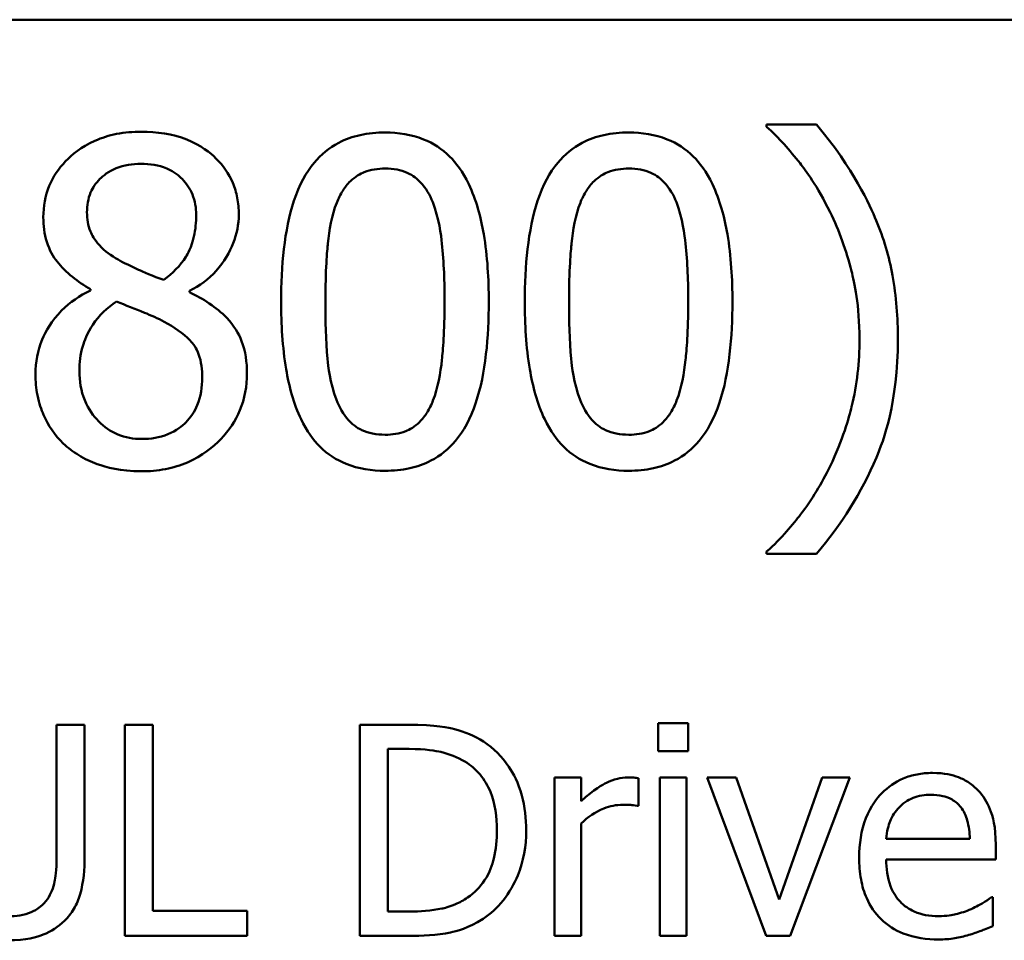
# Model space of a CAD drawing. Units: inches. Extents: x 0.05 to 2.15, y 0.02 to 1.67.
# Drawn here: x 1.64 to 1.68, y 0.55 to 0.59 of the extents above; entities that cross this region are included whole.
import ezdxf

# ---------------------------------------------------------------- set-up
doc = ezdxf.new("R2010")
doc.units = ezdxf.units.IN
doc.header["$LTSCALE"] = 0.1
doc.header["$MEASUREMENT"] = 0
doc.layers.add('Visible (ANSI)', color=7, linetype='Continuous', lineweight=50)

msp = doc.modelspace()

# ---------------------------------------------------------------- linework, layer by layer
at = {"layer": 'Visible (ANSI)'}
for p, q in [((1.439778, 0.589609), (2.082444, 0.589609)), ((1.671559, 0.585304), (1.669506, 0.585304)), ((1.669506, 0.585304), (1.669506, 0.585217)), ((1.641738, 0.57855), (1.641738, 0.578496)), ((1.6458, 0.578421), (1.6458, 0.578475)), ((1.669506, 0.567778), (1.669506, 0.567692)), ((1.669506, 0.567692), (1.671559, 0.567692)), ((1.641499, 0.560674), (1.640347, 0.560674)), ((1.640347, 0.560674), (1.640347, 0.555238)), ((1.641499, 0.555266), (1.641499, 0.560674)), ((1.644301, 0.560674), (1.643149, 0.560674)), ((1.643149, 0.560674), (1.643149, 0.552008)), ((1.644301, 0.553033), (1.644301, 0.560674)), ((1.654772, 0.560674), (1.652799, 0.560674)), ((1.652799, 0.560674), (1.652799, 0.552008)), ((1.665047, 0.56073), (1.665047, 0.559593)), ((1.666291, 0.56073), (1.665047, 0.56073)), ((1.666291, 0.559593), (1.666291, 0.56073)), ((1.653951, 0.553005), (1.653951, 0.559677)), ((1.653951, 0.559677), (1.654829, 0.559677)), ((1.665047, 0.559593), (1.666291, 0.559593)), ((1.661894, 0.558511), (1.660798, 0.558511)), ((1.660798, 0.558511), (1.660798, 0.552008)), ((1.661894, 0.557542), (1.661894, 0.558511)), ((1.664247, 0.557338), (1.664247, 0.558476)), ((1.666213, 0.558511), (1.665118, 0.558511)), ((1.665118, 0.558511), (1.665118, 0.552008)), ((1.666213, 0.552008), (1.666213, 0.558511)), ((1.66825, 0.558511), (1.667063, 0.558511)), ((1.667063, 0.558511), (1.669493, 0.552008)), ((1.670027, 0.553504), (1.66825, 0.558511)), ((1.67179, 0.558511), (1.670027, 0.553504)), ((1.670476, 0.552008), (1.672927, 0.558511)), ((1.672927, 0.558511), (1.67179, 0.558511)), ((1.664191, 0.557338), (1.664247, 0.557338)), ((1.661894, 0.552008), (1.661894, 0.556622)), ((1.677851, 0.555983), (1.674416, 0.555983)), ((1.678918, 0.555147), (1.678918, 0.555744)), ((1.674416, 0.555147), (1.678918, 0.555147)), ((1.678799, 0.553602), (1.678736, 0.553602)), ((1.678799, 0.552408), (1.678799, 0.553602)), ((1.648171, 0.553033), (1.644301, 0.553033)), ((1.648171, 0.552008), (1.648171, 0.553033)), ((1.654829, 0.553005), (1.653951, 0.553005)), ((1.643149, 0.552008), (1.648171, 0.552008)), ((1.652799, 0.552008), (1.654793, 0.552008)), ((1.660798, 0.552008), (1.661894, 0.552008)), ((1.665118, 0.552008), (1.666213, 0.552008)), ((1.669493, 0.552008), (1.670476, 0.552008))]:
    msp.add_line(p, q, dxfattribs=at)
for points, knots in [([(1.669506, 0.585217), (1.670005, 0.584766), (1.670465, 0.584245), (1.671095, 0.583438), (1.671593, 0.582782), (1.67211, 0.581716)], [-0.1969066, -0.1969066, -0.1969066, -0.1969066, -0.0676723, -0.0676723, 0, 0, 0, 0]), ([(1.674898, 0.576498), (1.674898, 0.577371), (1.674833, 0.57825), (1.674533, 0.579886), (1.674317, 0.580645), (1.673747, 0.581979), (1.673084, 0.583494), (1.671559, 0.585304)], [-0.4750907, -0.4750907, -0.4750907, -0.4750907, -0.2964911, -0.2964911, -0.1352275, -0.1352275, 0, 0, 0, 0]), ([(1.643823, 0.585012), (1.643484, 0.585012), (1.643145, 0.584984), (1.642503, 0.584858), (1.642203, 0.584766), (1.641356, 0.584387), (1.640971, 0.584059), (1.640434, 0.583502), (1.640206, 0.583168), (1.639878, 0.582379), (1.639804, 0.581945), (1.639804, 0.5815)], [-0.09189298, -0.09189298, -0.09189298, -0.09189298, -0.08036626, -0.08036626, -0.06966643, -0.06966643, -0.04883366, -0.04883366, -0.02543335, -0.02543335, 0, 0, 0, 0]), ([(1.647832, 0.581619), (1.647832, 0.581848), (1.647812, 0.582075), (1.647728, 0.582513), (1.647667, 0.582719), (1.647422, 0.583297), (1.647188, 0.583627), (1.646661, 0.584143), (1.646285, 0.584454), (1.645105, 0.584924), (1.644461, 0.585012), (1.643823, 0.585012)], [-0.1671639, -0.1671639, -0.1671639, -0.1671639, -0.1419162, -0.1419162, -0.1179663, -0.1179663, -0.0725655, -0.0725655, -0.0364708, -0.0364708, 0, 0, 0, 0]), ([(1.653839, 0.584979), (1.653495, 0.584979), (1.65315, 0.584948), (1.652507, 0.584806), (1.652211, 0.584703), (1.65154, 0.584353), (1.651205, 0.584077), (1.650597, 0.583346), (1.650317, 0.582844), (1.649697, 0.580972), (1.649571, 0.579486), (1.649571, 0.578032)], [-0.2293866, -0.2293866, -0.2293866, -0.2293866, -0.1980955, -0.1980955, -0.1695126, -0.1695126, -0.1292638, -0.1292638, -0.0831023, -0.0831023, 0, 0, 0, 0]), ([(1.658096, 0.578043), (1.658096, 0.578951), (1.658044, 0.579905), (1.657771, 0.5815), (1.657581, 0.582222), (1.657028, 0.583372), (1.656756, 0.58373), (1.656178, 0.584302), (1.655822, 0.584536), (1.654918, 0.584901), (1.654379, 0.584979), (1.653839, 0.584979)], [-0.1392036, -0.1392036, -0.1392036, -0.1392036, -0.1044259, -0.1044259, -0.0773086, -0.0773086, -0.0556799, -0.0556799, -0.0308627, -0.0308627, 0, 0, 0, 0]), ([(1.663845, 0.584979), (1.663501, 0.584979), (1.663155, 0.584948), (1.662512, 0.584806), (1.662217, 0.584703), (1.661546, 0.584353), (1.66121, 0.584077), (1.660602, 0.583346), (1.660323, 0.582844), (1.659703, 0.580972), (1.659577, 0.579486), (1.659577, 0.578032)], [-0.2293866, -0.2293866, -0.2293866, -0.2293866, -0.1980955, -0.1980955, -0.1695126, -0.1695126, -0.1292638, -0.1292638, -0.0831023, -0.0831023, 0, 0, 0, 0]), ([(1.668102, 0.578043), (1.668102, 0.578951), (1.668049, 0.579905), (1.667777, 0.5815), (1.667586, 0.582222), (1.667033, 0.583372), (1.666761, 0.58373), (1.666183, 0.584302), (1.665827, 0.584536), (1.664923, 0.584901), (1.664385, 0.584979), (1.663845, 0.584979)], [-0.1392036, -0.1392036, -0.1392036, -0.1392036, -0.1044259, -0.1044259, -0.0773086, -0.0773086, -0.0556799, -0.0556799, -0.0308627, -0.0308627, 0, 0, 0, 0]), ([(1.641597, 0.581706), (1.641597, 0.581983), (1.64164, 0.582258), (1.641835, 0.582726), (1.641961, 0.582911), (1.642257, 0.583203), (1.642474, 0.583381), (1.643121, 0.583643), (1.643466, 0.583694), (1.643812, 0.583694)], [-0.09437166, -0.09437166, -0.09437166, -0.09437166, -0.06449063, -0.06449063, -0.03986393, -0.03986393, -0.01979564, -0.01979564, 0, 0, 0, 0]), ([(1.643812, 0.583694), (1.644174, 0.583694), (1.644539, 0.583642), (1.645191, 0.583367), (1.645389, 0.583189), (1.645682, 0.582888), (1.645825, 0.582678), (1.646034, 0.582171), (1.646081, 0.581888), (1.646081, 0.581597)], [-0.05022668, -0.05022668, -0.05022668, -0.05022668, -0.0405768, -0.0405768, -0.03132645, -0.03132645, -0.01657374, -0.01657374, 0, 0, 0, 0]), ([(1.651851, 0.582095), (1.65192, 0.582267), (1.652002, 0.582435), (1.652191, 0.582732), (1.652295, 0.582863), (1.652616, 0.583177), (1.652817, 0.583285), (1.653253, 0.583459), (1.653547, 0.583499), (1.653839, 0.583499)], [-0.03947393, -0.03947393, -0.03947393, -0.03947393, -0.03282218, -0.03282218, -0.0268344, -0.0268344, -0.01667727, -0.01667727, 0, 0, 0, 0]), ([(1.653839, 0.583499), (1.654003, 0.583499), (1.654167, 0.583486), (1.654473, 0.583429), (1.654615, 0.583387), (1.654875, 0.583271), (1.655081, 0.58316), (1.655516, 0.582699), (1.655677, 0.582415), (1.655795, 0.582116)], [-0.07663091, -0.07663091, -0.07663091, -0.07663091, -0.05537597, -0.05537597, -0.03621005, -0.03621005, -0.01835266, -0.01835266, 0, 0, 0, 0]), ([(1.661857, 0.582095), (1.661925, 0.582267), (1.662008, 0.582435), (1.662197, 0.582732), (1.6623, 0.582863), (1.662622, 0.583177), (1.662822, 0.583285), (1.663259, 0.583459), (1.663553, 0.583499), (1.663845, 0.583499)], [-0.03947393, -0.03947393, -0.03947393, -0.03947393, -0.03282218, -0.03282218, -0.0268344, -0.0268344, -0.01667727, -0.01667727, 0, 0, 0, 0]), ([(1.663845, 0.583499), (1.664008, 0.583499), (1.664173, 0.583486), (1.664479, 0.583429), (1.66462, 0.583387), (1.66488, 0.583271), (1.665086, 0.58316), (1.665521, 0.582699), (1.665682, 0.582415), (1.6658, 0.582116)], [-0.07663091, -0.07663091, -0.07663091, -0.07663091, -0.05537597, -0.05537597, -0.03621005, -0.03621005, -0.01835266, -0.01835266, 0, 0, 0, 0]), ([(1.651387, 0.578032), (1.651387, 0.579351), (1.65146, 0.580134), (1.651543, 0.580976), (1.651647, 0.581579), (1.651851, 0.582095)], [-0.0485355, -0.0485355, -0.0485355, -0.0485355, -0.03167215, -0.03167215, 0, 0, 0, 0]), ([(1.655795, 0.582116), (1.65605, 0.581472), (1.656137, 0.580759), (1.656256, 0.579655), (1.656281, 0.578815), (1.656281, 0.578043)], [-0.0632947, -0.0632947, -0.0632947, -0.0632947, -0.04415414, -0.04415414, 0, 0, 0, 0]), ([(1.661392, 0.578032), (1.661392, 0.579351), (1.661465, 0.580134), (1.661548, 0.580976), (1.661652, 0.581579), (1.661857, 0.582095)], [-0.0485355, -0.0485355, -0.0485355, -0.0485355, -0.03167215, -0.03167215, 0, 0, 0, 0]), ([(1.6658, 0.582116), (1.666056, 0.581472), (1.666143, 0.580759), (1.666261, 0.579655), (1.666287, 0.578815), (1.666287, 0.578043)], [-0.0632947, -0.0632947, -0.0632947, -0.0632947, -0.04415414, -0.04415414, 0, 0, 0, 0]), ([(1.639804, 0.5815), (1.639804, 0.581161), (1.639843, 0.58082), (1.640058, 0.580129), (1.640221, 0.579873), (1.640726, 0.57922), (1.64123, 0.578846), (1.641738, 0.57855)], [-0.0590282, -0.0590282, -0.0590282, -0.0590282, -0.04708159, -0.04708159, -0.03358669, -0.03358669, 0, 0, 0, 0]), ([(1.642872, 0.579761), (1.642595, 0.579921), (1.642326, 0.580114), (1.641897, 0.580577), (1.641796, 0.580775), (1.641638, 0.581164), (1.641597, 0.581434), (1.641597, 0.581706)], [-0.03264507, -0.03264507, -0.03264507, -0.03264507, -0.02396118, -0.02396118, -0.01553973, -0.01553973, 0, 0, 0, 0]), ([(1.646081, 0.581597), (1.646081, 0.581301), (1.646054, 0.581005), (1.645884, 0.580256), (1.64572, 0.579975), (1.645432, 0.57951), (1.645097, 0.579192), (1.644752, 0.578929)], [-0.0352607, -0.0352607, -0.0352607, -0.0352607, -0.03121706, -0.03121706, -0.02476754, -0.02476754, 0, 0, 0, 0]), ([(1.6458, 0.578475), (1.646218, 0.578686), (1.646594, 0.578958), (1.647241, 0.579675), (1.647459, 0.58008), (1.64775, 0.580814), (1.647832, 0.581209), (1.647832, 0.581619)], [-0.06551563, -0.06551563, -0.06551563, -0.06551563, -0.04510127, -0.04510127, -0.02341019, -0.02341019, 0, 0, 0, 0]), ([(1.67211, 0.581716), (1.672493, 0.580943), (1.672781, 0.580128), (1.673101, 0.578852), (1.673321, 0.577893), (1.673321, 0.576498)], [-0.2319012, -0.2319012, -0.2319012, -0.2319012, -0.0797328, -0.0797328, 0, 0, 0, 0]), ([(1.644752, 0.578929), (1.644299, 0.579076), (1.643879, 0.579269), (1.643429, 0.579477), (1.643093, 0.579637), (1.642872, 0.579761)], [-0.02277579, -0.02277579, -0.02277579, -0.02277579, -0.0144853, -0.0144853, 0, 0, 0, 0]), ([(1.641738, 0.578496), (1.641302, 0.578283), (1.6409, 0.578013), (1.640139, 0.577252), (1.639901, 0.57682), (1.639569, 0.576025), (1.639479, 0.575551), (1.639479, 0.57506)], [-0.06664456, -0.06664456, -0.06664456, -0.06664456, -0.04923973, -0.04923973, -0.02804836, -0.02804836, 0, 0, 0, 0]), ([(1.648167, 0.575093), (1.648167, 0.575544), (1.648106, 0.576), (1.647826, 0.576735), (1.647645, 0.577046), (1.64691, 0.577819), (1.646364, 0.57816), (1.6458, 0.578421)], [-0.09514863, -0.09514863, -0.09514863, -0.09514863, -0.06091038, -0.06091038, -0.03547713, -0.03547713, 0, 0, 0, 0]), ([(1.641284, 0.57519), (1.641284, 0.575536), (1.641326, 0.575878), (1.641483, 0.576418), (1.641599, 0.57674), (1.642093, 0.577474), (1.642422, 0.577788), (1.642807, 0.578043)], [-0.08912025, -0.08912025, -0.08912025, -0.08912025, -0.05057899, -0.05057899, -0.02638427, -0.02638427, 0, 0, 0, 0]), ([(1.642807, 0.578043), (1.643188, 0.577888), (1.64357, 0.577734), (1.644212, 0.577482), (1.64452, 0.57735), (1.644763, 0.577211)], [-0.03974029, -0.03974029, -0.03974029, -0.03974029, -0.01603346, -0.01603346, 0, 0, 0, 0]), ([(1.649571, 0.578032), (1.649571, 0.577122), (1.649623, 0.576164), (1.649893, 0.574569), (1.650081, 0.573847), (1.650619, 0.572726), (1.650884, 0.572363), (1.65148, 0.571775), (1.651837, 0.571541), (1.652747, 0.571174), (1.653293, 0.571095), (1.653839, 0.571095)], [-0.1484725, -0.1484725, -0.1484725, -0.1484725, -0.1093704, -0.1093704, -0.0790716, -0.0790716, -0.0560826, -0.0560826, -0.0312154, -0.0312154, 0, 0, 0, 0]), ([(1.65184, 0.574012), (1.651572, 0.574714), (1.6515, 0.575391), (1.651405, 0.57643), (1.651387, 0.57729), (1.651387, 0.578032)], [-0.05932319, -0.05932319, -0.05932319, -0.05932319, -0.04241114, -0.04241114, 0, 0, 0, 0]), ([(1.653839, 0.571095), (1.654178, 0.571095), (1.654519, 0.571126), (1.655153, 0.571266), (1.655445, 0.571368), (1.656113, 0.571715), (1.656449, 0.57199), (1.657061, 0.572723), (1.657343, 0.573228), (1.657969, 0.575102), (1.658096, 0.576587), (1.658096, 0.578043)], [-0.2278834, -0.2278834, -0.2278834, -0.2278834, -0.1972819, -0.1972819, -0.1692686, -0.1692686, -0.1293337, -0.1293337, -0.0831819, -0.0831819, 0, 0, 0, 0]), ([(1.656281, 0.578043), (1.656281, 0.576773), (1.656213, 0.576031), (1.656115, 0.575107), (1.656008, 0.574495), (1.655806, 0.57398)], [-0.05336775, -0.05336775, -0.05336775, -0.05336775, -0.0316386, -0.0316386, 0, 0, 0, 0]), ([(1.659577, 0.578032), (1.659577, 0.577122), (1.659629, 0.576164), (1.659898, 0.574569), (1.660086, 0.573847), (1.660624, 0.572726), (1.660889, 0.572363), (1.661485, 0.571775), (1.661842, 0.571541), (1.662753, 0.571174), (1.663298, 0.571095), (1.663845, 0.571095)], [-0.1484725, -0.1484725, -0.1484725, -0.1484725, -0.1093704, -0.1093704, -0.0790716, -0.0790716, -0.0560826, -0.0560826, -0.0312154, -0.0312154, 0, 0, 0, 0]), ([(1.661846, 0.574012), (1.661577, 0.574714), (1.661506, 0.575391), (1.66141, 0.57643), (1.661392, 0.57729), (1.661392, 0.578032)], [-0.05932319, -0.05932319, -0.05932319, -0.05932319, -0.04241114, -0.04241114, 0, 0, 0, 0]), ([(1.663845, 0.571095), (1.664184, 0.571095), (1.664524, 0.571126), (1.665158, 0.571266), (1.66545, 0.571368), (1.666119, 0.571715), (1.666455, 0.57199), (1.667067, 0.572723), (1.667349, 0.573228), (1.667974, 0.575102), (1.668102, 0.576587), (1.668102, 0.578043)], [-0.2278834, -0.2278834, -0.2278834, -0.2278834, -0.1972819, -0.1972819, -0.1692686, -0.1692686, -0.1293337, -0.1293337, -0.0831819, -0.0831819, 0, 0, 0, 0]), ([(1.666287, 0.578043), (1.666287, 0.576773), (1.666219, 0.576031), (1.66612, 0.575107), (1.666014, 0.574495), (1.665811, 0.57398)], [-0.05336775, -0.05336775, -0.05336775, -0.05336775, -0.0316386, -0.0316386, 0, 0, 0, 0]), ([(1.644763, 0.577211), (1.645164, 0.576993), (1.645558, 0.576736), (1.645961, 0.576307), (1.646087, 0.576135), (1.646293, 0.575576), (1.64633, 0.575241), (1.64633, 0.57492)], [-0.0661948, -0.0661948, -0.0661948, -0.0661948, -0.03396271, -0.03396271, -0.01833933, -0.01833933, 0, 0, 0, 0]), ([(1.671559, 0.567692), (1.672571, 0.568884), (1.673403, 0.570195), (1.674302, 0.57232), (1.674898, 0.573875), (1.674898, 0.576498)], [-0.4652217, -0.4652217, -0.4652217, -0.4652217, -0.149896, -0.149896, 0, 0, 0, 0]), ([(1.673321, 0.576498), (1.673321, 0.575563), (1.673225, 0.574627), (1.672887, 0.573286), (1.672642, 0.572373), (1.67211, 0.571279)], [-0.2146585, -0.2146585, -0.2146585, -0.2146585, -0.0695262, -0.0695262, 0, 0, 0, 0]), ([(1.639479, 0.57506), (1.639479, 0.57477), (1.639506, 0.574481), (1.63963, 0.573865), (1.639726, 0.573594), (1.640007, 0.572944), (1.640276, 0.572554), (1.640625, 0.572219)], [-0.05155437, -0.05155437, -0.05155437, -0.05155437, -0.04047542, -0.04047542, -0.02762795, -0.02762795, 0, 0, 0, 0]), ([(1.643845, 0.572402), (1.643504, 0.572402), (1.643172, 0.572459), (1.642561, 0.572714), (1.642302, 0.572896), (1.641868, 0.573336), (1.641655, 0.573618), (1.641348, 0.57437), (1.641284, 0.574777), (1.641284, 0.57519)], [-0.09734891, -0.09734891, -0.09734891, -0.09734891, -0.07115788, -0.07115788, -0.04641484, -0.04641484, -0.0236007, -0.0236007, 0, 0, 0, 0]), ([(1.643823, 0.571073), (1.644159, 0.571073), (1.644493, 0.571102), (1.645133, 0.571226), (1.645434, 0.571316), (1.646337, 0.571706), (1.646787, 0.572078), (1.647428, 0.572742), (1.647694, 0.573133), (1.648079, 0.57406), (1.648167, 0.57457), (1.648167, 0.575093)], [-0.1073013, -0.1073013, -0.1073013, -0.1073013, -0.0945988, -0.0945988, -0.0826352, -0.0826352, -0.0573365, -0.0573365, -0.0299074, -0.0299074, 0, 0, 0, 0]), ([(1.64633, 0.57492), (1.64633, 0.574535), (1.646274, 0.574148), (1.646016, 0.573524), (1.645859, 0.573287), (1.645513, 0.572942), (1.645279, 0.572741), (1.644576, 0.572456), (1.644211, 0.572402), (1.643845, 0.572402)], [-0.1195345, -0.1195345, -0.1195345, -0.1195345, -0.0760384, -0.0760384, -0.043353, -0.043353, -0.0209425, -0.0209425, 0, 0, 0, 0]), ([(1.653839, 0.572575), (1.653667, 0.572575), (1.653494, 0.572589), (1.653174, 0.572652), (1.653027, 0.572697), (1.652777, 0.572813), (1.652561, 0.572928), (1.652114, 0.573416), (1.651955, 0.573706), (1.65184, 0.574012)], [-0.08901325, -0.08901325, -0.08901325, -0.08901325, -0.06202169, -0.06202169, -0.03777794, -0.03777794, -0.01871846, -0.01871846, 0, 0, 0, 0]), ([(1.655806, 0.57398), (1.65574, 0.573808), (1.65566, 0.573641), (1.655475, 0.573344), (1.655373, 0.573213), (1.655056, 0.572901), (1.654856, 0.572791), (1.654418, 0.572616), (1.654128, 0.572575), (1.653839, 0.572575)], [-0.04000268, -0.04000268, -0.04000268, -0.04000268, -0.03312195, -0.03312195, -0.02691905, -0.02691905, -0.01651296, -0.01651296, 0, 0, 0, 0]), ([(1.663845, 0.572575), (1.663673, 0.572575), (1.6635, 0.572589), (1.66318, 0.572652), (1.663032, 0.572697), (1.662782, 0.572813), (1.662567, 0.572928), (1.66212, 0.573416), (1.661961, 0.573706), (1.661846, 0.574012)], [-0.08901325, -0.08901325, -0.08901325, -0.08901325, -0.06202169, -0.06202169, -0.03777794, -0.03777794, -0.01871846, -0.01871846, 0, 0, 0, 0]), ([(1.665811, 0.57398), (1.665745, 0.573808), (1.665665, 0.573641), (1.66548, 0.573344), (1.665378, 0.573213), (1.665062, 0.572901), (1.664861, 0.572791), (1.664424, 0.572616), (1.664134, 0.572575), (1.663845, 0.572575)], [-0.04000268, -0.04000268, -0.04000268, -0.04000268, -0.03312195, -0.03312195, -0.02691905, -0.02691905, -0.01651296, -0.01651296, 0, 0, 0, 0]), ([(1.640625, 0.572219), (1.640818, 0.572033), (1.64103, 0.571871), (1.641497, 0.571585), (1.64175, 0.571466), (1.64238, 0.571237), (1.642971, 0.571073), (1.643823, 0.571073)], [-0.1170667, -0.1170667, -0.1170667, -0.1170667, -0.0836212, -0.0836212, -0.0486878, -0.0486878, 0, 0, 0, 0]), ([(1.67211, 0.571279), (1.671773, 0.570577), (1.671371, 0.569912), (1.670614, 0.568932), (1.670117, 0.568322), (1.669506, 0.567778)], [-0.125815, -0.125815, -0.125815, -0.125815, -0.0467223, -0.0467223, 0, 0, 0, 0]), ([(1.657877, 0.559986), (1.657517, 0.560222), (1.657106, 0.560382), (1.65647, 0.560549), (1.655939, 0.560674), (1.654772, 0.560674)], [-0.1926352, -0.1926352, -0.1926352, -0.1926352, -0.0666687, -0.0666687, 0, 0, 0, 0]), ([(1.654829, 0.559677), (1.655521, 0.559677), (1.655917, 0.559604), (1.656481, 0.559472), (1.656809, 0.55934), (1.657118, 0.559157)], [-0.03305689, -0.03305689, -0.03305689, -0.03305689, -0.02049557, -0.02049557, 0, 0, 0, 0]), ([(1.659632, 0.556334), (1.659632, 0.556818), (1.659582, 0.557307), (1.65931, 0.558299), (1.659105, 0.558672), (1.658645, 0.559361), (1.658295, 0.559708), (1.657877, 0.559986)], [-0.06402962, -0.06402962, -0.06402962, -0.06402962, -0.04739645, -0.04739645, -0.02870268, -0.02870268, 0, 0, 0, 0]), ([(1.657118, 0.559157), (1.657353, 0.559014), (1.65756, 0.558838), (1.657916, 0.558413), (1.658056, 0.558173), (1.658361, 0.557423), (1.658432, 0.556879), (1.658432, 0.556348)], [-0.0619051, -0.0619051, -0.0619051, -0.0619051, -0.04624777, -0.04624777, -0.03032526, -0.03032526, 0, 0, 0, 0]), ([(1.663804, 0.558511), (1.66366, 0.558511), (1.663517, 0.558492), (1.663225, 0.558419), (1.663078, 0.558362), (1.662767, 0.55821), (1.662436, 0.558027), (1.661894, 0.557542)], [-0.1077628, -0.1077628, -0.1077628, -0.1077628, -0.0760004, -0.0760004, -0.0415769, -0.0415769, 0, 0, 0, 0]), ([(1.664247, 0.558476), (1.664185, 0.558488), (1.66412, 0.558499), (1.664012, 0.558508), (1.66394, 0.558511), (1.663804, 0.558511)], [-0.01856644, -0.01856644, -0.01856644, -0.01856644, -0.00775275, -0.00775275, 0, 0, 0, 0]), ([(1.676313, 0.558694), (1.676101, 0.558694), (1.67589, 0.558676), (1.675487, 0.558599), (1.675297, 0.558543), (1.674782, 0.558324), (1.674492, 0.55812), (1.674035, 0.557651), (1.673778, 0.557331), (1.673382, 0.556331), (1.673307, 0.555774), (1.673307, 0.555224)], [-0.1399344, -0.1399344, -0.1399344, -0.1399344, -0.1184035, -0.1184035, -0.0981498, -0.0981498, -0.0614317, -0.0614317, -0.0314461, -0.0314461, 0, 0, 0, 0]), ([(1.678195, 0.55797), (1.678082, 0.558092), (1.677958, 0.5582), (1.677684, 0.558386), (1.677538, 0.55846), (1.677145, 0.558608), (1.676805, 0.558694), (1.676313, 0.558694)], [-0.06467067, -0.06467067, -0.06467067, -0.06467067, -0.04632628, -0.04632628, -0.02812394, -0.02812394, 0, 0, 0, 0]), ([(1.67495, 0.557282), (1.675183, 0.557515), (1.675396, 0.557618), (1.675746, 0.557764), (1.676003, 0.557795), (1.676249, 0.557795)], [-0.02160253, -0.02160253, -0.02160253, -0.02160253, -0.01407989, -0.01407989, 0, 0, 0, 0]), ([(1.676249, 0.557795), (1.676412, 0.557795), (1.67658, 0.557782), (1.676836, 0.557724), (1.676974, 0.557683), (1.677261, 0.557519), (1.67738, 0.557416), (1.677479, 0.557289)], [-0.03491105, -0.03491105, -0.03491105, -0.03491105, -0.01889965, -0.01889965, -0.0091775, -0.0091775, 0, 0, 0, 0]), ([(1.678918, 0.555744), (1.678918, 0.556484), (1.678793, 0.556925), (1.67856, 0.557494), (1.678403, 0.55775), (1.678195, 0.55797)], [-0.03515094, -0.03515094, -0.03515094, -0.03515094, -0.01731537, -0.01731537, 0, 0, 0, 0]), ([(1.661894, 0.556622), (1.662163, 0.556881), (1.662468, 0.557096), (1.663069, 0.557333), (1.66333, 0.557387), (1.663601, 0.557387)], [-0.03689261, -0.03689261, -0.03689261, -0.03689261, -0.01547386, -0.01547386, 0, 0, 0, 0]), ([(1.663601, 0.557387), (1.663706, 0.557387), (1.663822, 0.557386), (1.663965, 0.557378), (1.664067, 0.557373), (1.664191, 0.557338)], [-0.02762531, -0.02762531, -0.02762531, -0.02762531, -0.00735207, -0.00735207, 0, 0, 0, 0]), ([(1.674416, 0.555983), (1.674445, 0.556315), (1.674512, 0.556547), (1.674665, 0.556924), (1.674791, 0.557114), (1.67495, 0.557282)], [-0.02326858, -0.02326858, -0.02326858, -0.02326858, -0.01322195, -0.01322195, 0, 0, 0, 0]), ([(1.677479, 0.557289), (1.677539, 0.557214), (1.67759, 0.557132), (1.677688, 0.556933), (1.677723, 0.556826), (1.677814, 0.556504), (1.677843, 0.556236), (1.677851, 0.555983)], [-0.02264828, -0.02264828, -0.02264828, -0.02264828, -0.0190808, -0.0190808, -0.01445917, -0.01445917, 0, 0, 0, 0]), ([(1.658432, 0.556348), (1.658432, 0.555959), (1.658398, 0.555557), (1.658244, 0.554931), (1.658136, 0.554608), (1.657739, 0.554004), (1.657504, 0.55377), (1.657224, 0.553581)], [-0.07470692, -0.07470692, -0.07470692, -0.07470692, -0.04129492, -0.04129492, -0.01933555, -0.01933555, 0, 0, 0, 0]), ([(1.657863, 0.552703), (1.658176, 0.55291), (1.658448, 0.553162), (1.658947, 0.553786), (1.659146, 0.554147), (1.659528, 0.555071), (1.659632, 0.555695), (1.659632, 0.556334)], [-0.07550282, -0.07550282, -0.07550282, -0.07550282, -0.05716857, -0.05716857, -0.03648885, -0.03648885, 0, 0, 0, 0]), ([(1.640347, 0.555238), (1.640347, 0.554684), (1.640295, 0.55438), (1.640214, 0.553975), (1.640119, 0.553736), (1.639974, 0.553518)], [-0.02358263, -0.02358263, -0.02358263, -0.02358263, -0.01496172, -0.01496172, 0, 0, 0, 0]), ([(1.64067, 0.552626), (1.640823, 0.552772), (1.640955, 0.552936), (1.641174, 0.553306), (1.641257, 0.553505), (1.641458, 0.554216), (1.641499, 0.554745), (1.641499, 0.555266)], [-0.05431466, -0.05431466, -0.05431466, -0.05431466, -0.04218283, -0.04218283, -0.02977207, -0.02977207, 0, 0, 0, 0]), ([(1.673307, 0.555224), (1.673307, 0.554922), (1.673329, 0.554617), (1.673433, 0.554055), (1.673508, 0.553796), (1.67376, 0.553224), (1.673956, 0.552935), (1.674473, 0.552433), (1.674776, 0.552243), (1.675579, 0.551927), (1.676083, 0.55186), (1.67658, 0.55186)], [-0.1021348, -0.1021348, -0.1021348, -0.1021348, -0.0848924, -0.0848924, -0.0695366, -0.0695366, -0.0492506, -0.0492506, -0.0283954, -0.0283954, 0, 0, 0, 0]), ([(1.676565, 0.552815), (1.676388, 0.552815), (1.676209, 0.552829), (1.675875, 0.552892), (1.67572, 0.552938), (1.67535, 0.553101), (1.675154, 0.553238), (1.674874, 0.553533), (1.674714, 0.553732), (1.674462, 0.554395), (1.674416, 0.554777), (1.674416, 0.555147)], [-0.1087654, -0.1087654, -0.1087654, -0.1087654, -0.0879109, -0.0879109, -0.0689471, -0.0689471, -0.0404886, -0.0404886, -0.0211471, -0.0211471, 0, 0, 0, 0]), ([(1.657224, 0.553581), (1.657067, 0.553471), (1.656901, 0.553378), (1.656479, 0.553196), (1.656271, 0.553148), (1.65574, 0.553036), (1.655272, 0.553005), (1.654829, 0.553005)], [-0.03505414, -0.03505414, -0.03505414, -0.03505414, -0.03100692, -0.03100692, -0.02531355, -0.02531355, 0, 0, 0, 0]), ([(1.678736, 0.553602), (1.678634, 0.553516), (1.678513, 0.553435), (1.678286, 0.553299), (1.678132, 0.553214), (1.6779, 0.553103)], [-0.02962472, -0.02962472, -0.02962472, -0.02962472, -0.01469488, -0.01469488, 0, 0, 0, 0]), ([(1.639974, 0.553518), (1.639896, 0.553399), (1.639801, 0.553295), (1.639547, 0.55309), (1.639404, 0.553022), (1.639009, 0.552857), (1.638684, 0.552808), (1.638359, 0.552808)], [-0.02900497, -0.02900497, -0.02900497, -0.02900497, -0.02447099, -0.02447099, -0.01859333, -0.01859333, 0, 0, 0, 0]), ([(1.6779, 0.553103), (1.677699, 0.553013), (1.677486, 0.552946), (1.677151, 0.552868), (1.6769, 0.552815), (1.676565, 0.552815)], [-0.05336941, -0.05336941, -0.05336941, -0.05336941, -0.01913449, -0.01913449, 0, 0, 0, 0]), ([(1.638359, 0.551825), (1.639108, 0.551825), (1.639543, 0.551954), (1.640128, 0.552188), (1.640418, 0.552378), (1.64067, 0.552626)], [-0.03602802, -0.03602802, -0.03602802, -0.03602802, -0.02018515, -0.02018515, 0, 0, 0, 0]), ([(1.654793, 0.552008), (1.655341, 0.552008), (1.655984, 0.552036), (1.656768, 0.552199), (1.657252, 0.55232), (1.657863, 0.552703)], [-0.1324767, -0.1324767, -0.1324767, -0.1324767, -0.0411726, -0.0411726, 0, 0, 0, 0]), ([(1.677809, 0.552043), (1.677979, 0.552091), (1.678157, 0.552154), (1.678403, 0.55225), (1.678614, 0.552332), (1.678799, 0.552408)], [-0.03443879, -0.03443879, -0.03443879, -0.03443879, -0.01143784, -0.01143784, 0, 0, 0, 0]), ([(1.67658, 0.55186), (1.676787, 0.55186), (1.677027, 0.55187), (1.677427, 0.55194), (1.677619, 0.551988), (1.677809, 0.552043)], [-0.02320665, -0.02320665, -0.02320665, -0.02320665, -0.01127693, -0.01127693, 0, 0, 0, 0])]:
    msp.add_open_spline(points, degree=3, knots=knots, dxfattribs=at)

doc.saveas('drawing.dxf')
